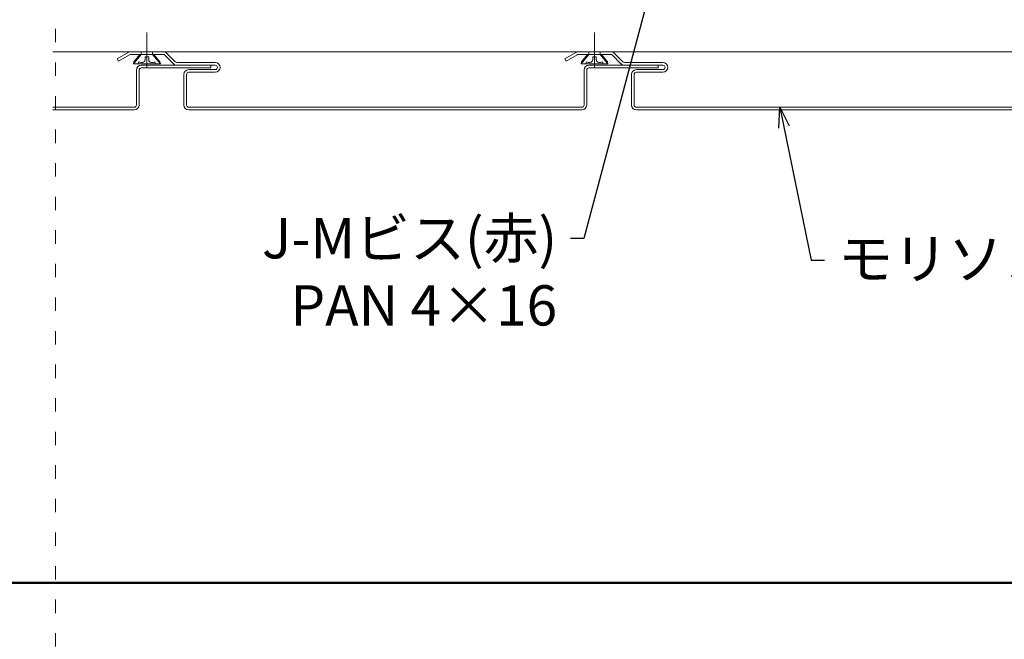
# Model space of a CAD drawing. Units: millimetres. Extents: x -1687 to 1664, y 0 to 10228.
# Drawn here: x -1414 to -1194, y 8171 to 8309 of the extents above; entities that cross this region are included whole.
import ezdxf
from ezdxf import colors
from ezdxf.entities.mleader import LeaderData, LeaderLine
from ezdxf.math import Vec2, Vec3

# ---------------------------------------------------------------- set-up
doc = ezdxf.new("R2010")
doc.units = ezdxf.units.MM
for name, pattern in [('ACAD_ISO03W100', [30, 12, -18]), ('CENTER', [50.8, 31.75, -6.35, 6.35, -6.35]), ('CENTER2', [28.575, 19.05, -3.175, 3.175, -3.175])]:
    doc.linetypes.add(name, pattern=pattern)
doc.layers.get('0').update_dxf_attribs({"lineweight": 18})
for name, color, linetype, lineweight in [('モリソンスパンドレル', 151, 'Continuous', 18), ('下地', 7, 'Continuous', 9), ('図枠 1', 241, 'Continuous', 50), ('基準線', 1, 'CENTER', 9), ('寸法', 4, 'Continuous', 9)]:
    doc.layers.add(name, color=color, linetype=linetype, lineweight=lineweight)
doc.layers.add('補助線', color=253, linetype='ACAD_ISO03W100', lineweight=9, plot=False)
doc.styles.add('明朝', font='MS Mincho.ttf')

# ---------------------------------------------------------------- blocks, each defined once
blk = doc.blocks.new('_Open30')
at = {"color": 0, "linetype": 'ByBlock', "lineweight": -2}
for p, q in [((-1, 0.268), (0, 0)), ((0, 0), (-1, -0.268)), ((0, 0), (-1, 0))]:
    blk.add_line(p, q, dxfattribs=at)

msp = doc.modelspace()

# ---------------------------------------------------------------- linework, layer by layer
at = {"layer": 'モリソンスパンドレル', "linetype": 'Continuous'}
for p, q in [((-1389.65, 8301.66), (-1392.13, 8300.23)), ((-1381.83, 8301.81), (-1389.1, 8301.81)), ((-1289.65, 8301.66), (-1292.13, 8300.23)), ((-1281.83, 8301.81), (-1289.1, 8301.81)), ((-1391.83, 8299.71), (-1392.13, 8300.23)), ((-1389.35, 8301.14), (-1391.83, 8299.71)), ((-1381.83, 8301.21), (-1389.1, 8301.21)), ((-1381.48, 8301.06), (-1379.55, 8299.13)), ((-1381.06, 8301.49), (-1379.12, 8299.56)), ((-1291.83, 8299.71), (-1292.13, 8300.23)), ((-1289.35, 8301.14), (-1291.83, 8299.71)), ((-1281.83, 8301.21), (-1289.1, 8301.21)), ((-1281.48, 8301.06), (-1279.55, 8299.13)), ((-1281.06, 8301.49), (-1279.12, 8299.56)), ((-1387.81, 8289.91), (-1387.81, 8297.71)), ((-1387.21, 8289.91), (-1387.21, 8297.71)), ((-1371.21, 8298.81), (-1386.71, 8298.81)), ((-1371.21, 8298.21), (-1386.71, 8298.21)), ((-1378.77, 8299.41), (-1370.21, 8299.41)), ((-1378.77, 8298.81), (-1370.21, 8298.81)), ((-1370.21, 8297.81), (-1376.11, 8297.81)), ((-1371.21, 8298.21), (-1371.21, 8298.81)), ((-1287.81, 8289.91), (-1287.81, 8297.71)), ((-1287.21, 8289.91), (-1287.21, 8297.71)), ((-1271.21, 8298.81), (-1286.71, 8298.81)), ((-1271.21, 8298.21), (-1286.71, 8298.21)), ((-1278.77, 8299.41), (-1270.21, 8299.41)), ((-1278.77, 8298.81), (-1270.21, 8298.81)), ((-1270.21, 8297.81), (-1276.11, 8297.81)), ((-1271.21, 8298.21), (-1271.21, 8298.81)), ((-1377.21, 8289.91), (-1377.21, 8296.71)), ((-1376.61, 8289.91), (-1376.61, 8296.71)), ((-1370.21, 8297.21), (-1376.11, 8297.21)), ((-1277.21, 8289.91), (-1277.21, 8296.71)), ((-1276.61, 8289.91), (-1276.61, 8296.71)), ((-1270.21, 8297.21), (-1276.11, 8297.21)), ((-1388.31, 8289.41), (-1406.51, 8289.41)), ((-1388.31, 8288.81), (-1406.51, 8288.81)), ((-1288.31, 8289.41), (-1376.11, 8289.41)), ((-1288.31, 8288.81), (-1376.11, 8288.81)), ((-1188.31, 8289.41), (-1276.11, 8289.41)), ((-1188.31, 8288.81), (-1276.11, 8288.81))]:
    msp.add_line(p, q, dxfattribs=at)
for centre, radius, start, end in [((-1389.1, 8300.71), 1.1, 90, 120.0035), ((-1381.83, 8300.71), 1.1, 44.9965, 90), ((-1289.1, 8300.71), 1.1, 90, 120.0035), ((-1281.83, 8300.71), 1.1, 44.9965, 90), ((-1389.1, 8300.71), 0.5, 90, 120.0035), ((-1381.83, 8300.71), 0.5, 44.9965, 90), ((-1378.77, 8299.91), 0.5, 224.9965, 270), ((-1289.1, 8300.71), 0.5, 90, 120.0035), ((-1281.83, 8300.71), 0.5, 44.9965, 90), ((-1278.77, 8299.91), 0.5, 224.9965, 270), ((-1386.71, 8297.71), 1.1, 90, 180), ((-1386.71, 8297.71), 0.5, 90, 180), ((-1378.77, 8299.91), 1.1, 224.9965, 270), ((-1376.11, 8296.71), 1.1, 90, 180), ((-1370.21, 8298.31), 1.1, 270, 90), ((-1370.21, 8298.31), 0.5, 270, 90), ((-1286.71, 8297.71), 1.1, 90, 180), ((-1286.71, 8297.71), 0.5, 90, 180), ((-1278.77, 8299.91), 1.1, 224.9965, 270), ((-1276.11, 8296.71), 1.1, 90, 180), ((-1270.21, 8298.31), 1.1, 270, 90), ((-1270.21, 8298.31), 0.5, 270, 90), ((-1376.11, 8296.71), 0.5, 90, 180), ((-1276.11, 8296.71), 0.5, 90, 180), ((-1388.31, 8289.91), 1.1, 270, 0), ((-1388.31, 8289.91), 0.5, 270, 0), ((-1376.11, 8289.91), 1.1, 180, 270), ((-1376.11, 8289.91), 0.5, 180, 270), ((-1288.31, 8289.91), 1.1, 270, 0), ((-1288.31, 8289.91), 0.5, 270, 0), ((-1276.11, 8289.91), 1.1, 180, 270), ((-1276.11, 8289.91), 0.5, 180, 270)]:
    msp.add_arc(centre, radius, start, end, dxfattribs=at)
at = {"layer": '下地', "ltscale": 10}
msp.add_line((-1406.51, 8301.81), (-1056.11, 8301.81), dxfattribs=at)
at = {"layer": '下地', "linetype": 'Continuous', "lineweight": 9}
for p, q in [((-1386.72, 8301.71), (-1386.72, 8301.21)), ((-1384.22, 8301.71), (-1384.22, 8301.21)), ((-1286.72, 8301.71), (-1286.72, 8301.21)), ((-1284.22, 8301.71), (-1284.22, 8301.21)), ((-1386.72, 8301.21), (-1388.47, 8299.08)), ((-1388.47, 8299.08), (-1388.36, 8299.58)), ((-1387.02, 8301.21), (-1388.36, 8299.58)), ((-1387.25, 8299.54), (-1387.4, 8299.08)), ((-1387.02, 8301.21), (-1383.92, 8301.21)), ((-1385.87, 8300.65), (-1385.87, 8300.03)), ((-1385.87, 8300.65), (-1385.06, 8300.65)), ((-1385.87, 8300.03), (-1385.87, 8300.03)), ((-1385.06, 8300.65), (-1385.06, 8300.03)), ((-1385.06, 8300.03), (-1385.06, 8300.03)), ((-1384.22, 8301.21), (-1382.46, 8299.08)), ((-1383.92, 8301.21), (-1382.57, 8299.58)), ((-1383.69, 8299.54), (-1383.53, 8299.08)), ((-1382.46, 8299.08), (-1382.57, 8299.58)), ((-1286.72, 8301.21), (-1288.47, 8299.08)), ((-1288.47, 8299.08), (-1288.36, 8299.58)), ((-1287.02, 8301.21), (-1288.36, 8299.58)), ((-1287.25, 8299.54), (-1287.4, 8299.08)), ((-1287.02, 8301.21), (-1283.92, 8301.21)), ((-1285.87, 8300.65), (-1285.87, 8300.03)), ((-1285.87, 8300.65), (-1285.06, 8300.65)), ((-1285.87, 8300.03), (-1285.87, 8300.03)), ((-1285.06, 8300.65), (-1285.06, 8300.03)), ((-1285.06, 8300.03), (-1285.06, 8300.03)), ((-1284.22, 8301.21), (-1282.46, 8299.08)), ((-1283.92, 8301.21), (-1282.57, 8299.58)), ((-1283.69, 8299.54), (-1283.53, 8299.08)), ((-1282.46, 8299.08), (-1282.57, 8299.58)), ((-1382.46, 8299.08), (-1388.47, 8299.08)), ((-1386.58, 8299.08), (-1384.35, 8299.08)), ((-1282.46, 8299.08), (-1288.47, 8299.08)), ((-1286.58, 8299.08), (-1284.35, 8299.08))]:
    msp.add_line(p, q, dxfattribs=at)
for centre, radius, start, end in [((-1386.58, 8300.97), 1.58, 244.966, 274.8653), ((-1386.5, 8300.03), 0.63, 274.865, 0), ((-1384.43, 8300.03), 0.63, 180, 265.135), ((-1384.35, 8300.97), 1.58, 265.1347, 295.034), ((-1286.58, 8300.97), 1.58, 244.966, 274.8653), ((-1286.5, 8300.03), 0.63, 274.865, 0), ((-1284.43, 8300.03), 0.63, 180, 265.135), ((-1284.35, 8300.97), 1.58, 265.1347, 295.034)]:
    msp.add_arc(centre, radius, start, end, dxfattribs=at)
at = {"layer": '図枠 1', "ltscale": 0.25}
msp.add_lwpolyline([(-1471.65, 8183.17), (1448.35, 8183.17), (1448.35, 10063.17), (-1471.65, 10063.17)], close=True, dxfattribs=at)
at = {"layer": '基準線', "linetype": 'CENTER2', "lineweight": 9}
for p, q in [((-1385.47, 8306.13), (-1385.47, 8298.29)), ((-1285.47, 8306.13), (-1285.47, 8298.29))]:
    msp.add_line(p, q, dxfattribs=at)
at = {"layer": '補助線', "ltscale": 0.25}
msp.add_line((-1405.88, 8086.42), (-1405.88, 8955.7), dxfattribs=at)

# ---------------------------------------------------------------- leaders
at = {"layer": '寸法', "ltscale": 0.5}
ml = msp.add_multileader_mtext('Standard', dxfattribs=at)
ml.set_content('J-Mビス(黄)\\PHEX 5×16', color=256, style='明朝')
ml.set_leader_properties()
ml.set_arrow_properties(name='OPEN30')
ml.build(insert=Vec2(0, 0))
ml.multileader.update_dxf_attribs({"dogleg_length": 1, "arrow_head_size": 4.5, "scale": 3})
ctx = ml.context
ctx.base_point, ctx.scale, ctx.char_height, ctx.arrow_head_size, ctx.landing_gap_size, ctx.plane_origin = Vec3(-1354.71, 8784.67), 3, 9, 4.5, 3, Vec3(-1234.73, 8798.71)
ctx.text_align_type = 2
notes = []
notes.append((ctx, [(0, (0, 0, 0), (0, 0), (1, 0), 1, [])]))
ctx.mtext.insert, ctx.mtext.alignment, ctx.mtext.flow_direction = Vec3(-1282.64, 8789.2), 3, 5
ml = msp.add_multileader_mtext('Standard', dxfattribs=at)
ml.set_content('J-Mビス(黄)\\PHEX 5×16', color=256, style='明朝')
ml.set_leader_properties()
ml.set_arrow_properties(name='OPEN30')
ml.build(insert=Vec2(0, 0))
ml.multileader.update_dxf_attribs({"dogleg_length": 1, "arrow_head_size": 4.5, "scale": 3})
ctx = ml.context
ctx.base_point, ctx.scale, ctx.char_height, ctx.arrow_head_size, ctx.landing_gap_size, ctx.plane_origin = Vec3(-1198.7, 8397.77), 3, 9, 4.5, 3, Vec3(-1242.95, 8411.81)
notes.append((ctx, [(0, (0, 0, 0), (0, 0), (1, 0), 1, [])]))
ctx.mtext.insert, ctx.mtext.flow_direction = Vec3(-1195.7, 8402.29), 5
ml = msp.add_multileader_mtext('Standard', dxfattribs=at)
ml.set_content('J-Mビス(赤)\\PPAN 4×16', color=256, style='明朝')
ml.set_leader_properties()
ml.set_arrow_properties(name='OPEN30')
ml.build(insert=Vec2(0, 0))
ml.multileader.update_dxf_attribs({"dogleg_length": 1, "arrow_head_size": 4.5, "scale": 3})
ctx = ml.context
ctx.base_point, ctx.scale, ctx.char_height, ctx.arrow_head_size, ctx.landing_gap_size, ctx.plane_origin = Vec3(-1365.89, 8260.12), 3, 9, 4.5, 3, Vec3(-1273.96, 8322.06)
ctx.text_align_type = 2
notes.append((ctx, [(1, (1, 1, 0), (-1287.82, 8260.12), (-1, 0), 3, [(0, [(-1272.19, 8318.81)], 0, [])])]))
ctx.mtext.insert, ctx.mtext.alignment, ctx.mtext.flow_direction = Vec3(-1293.82, 8264.65), 3, 5
ml = msp.add_multileader_mtext('Standard', dxfattribs=at)
ml.set_content('モリソンスパンドレル', color=256, style='明朝')
ml.set_leader_properties()
ml.set_arrow_properties(name='OPEN30')
ml.build(insert=Vec2(0, 0))
ml.multileader.update_dxf_attribs({"dogleg_length": 1, "arrow_head_size": 4.5, "scale": 3})
ctx = ml.context
ctx.base_point, ctx.scale, ctx.char_height, ctx.arrow_head_size, ctx.landing_gap_size, ctx.plane_origin = Vec3(-1234.05, 8255.22), 3, 9, 4.5, 3, Vec3(-1244.04, 8289.41)
notes.append((ctx, [(0, (1, 1, 0), (-1237.05, 8255.22), (1, 0), 3, [(0, [(-1244.04, 8289.41)], 0, [])])]))
ctx.mtext.insert, ctx.mtext.flow_direction = Vec3(-1231.05, 8260.08), 5
for ctx, leaders in notes:
    for number, flags, end, landing, length, lines in leaders:
        leader = LeaderData()
        leader.index, (leader.has_last_leader_line, leader.has_dogleg_vector, leader.attachment_direction) = number, flags
        leader.last_leader_point, leader.dogleg_vector, leader.dogleg_length = Vec3(end), Vec3(landing), length
        for number, points, colour, breaks in lines:
            line = LeaderLine()
            line.index, line.vertices, line.color, line.breaks = number, Vec3.list(points), colors.encode_raw_color(colour), breaks
            leader.lines.append(line)
        ctx.leaders.append(leader)

doc.saveas('drawing.dxf')
